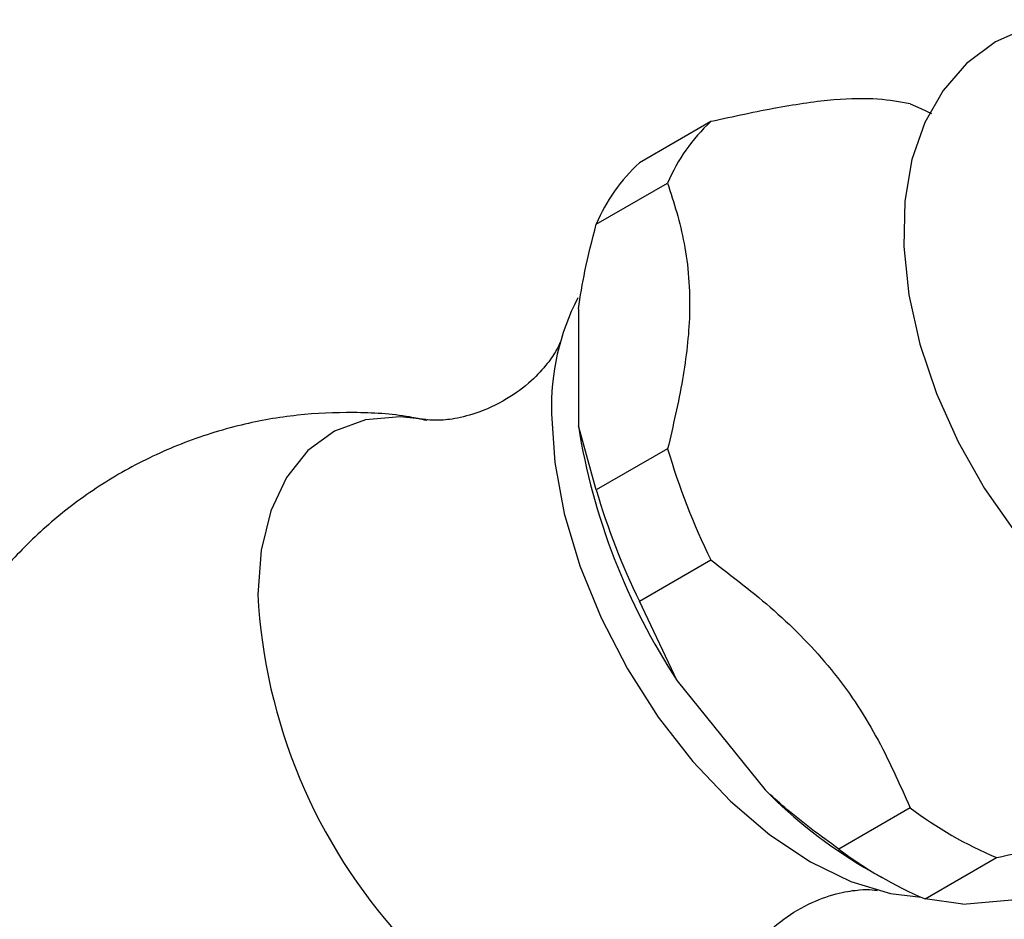
# Model space of a CAD drawing. Units: millimetres. Extents: x 3 to 1996, y 5 to 1995.
# Drawn here: x 392 to 431, y 311 to 347 of the extents above; entities that cross this region are included whole.
import ezdxf

# ---------------------------------------------------------------- set-up
doc = ezdxf.new("R2010")
doc.units = ezdxf.units.MM

msp = doc.modelspace()

# ---------------------------------------------------------------- linework, layer by layer
at = {"color": 7, "linetype": 'Continuous', "lineweight": 25}
for p, q in [((419.03, 342.724), (416.201, 341.091)), ((414.492, 338.66), (417.321, 340.293)), ((413.785, 335.306), (413.785, 330.669)), ((414.492, 328.132), (413.785, 330.669)), ((417.321, 329.764), (414.492, 328.132)), ((416.201, 323.727), (419.03, 325.36)), ((417.703, 320.571), (416.201, 323.727)), ((417.703, 320.571), (421.181, 316.245)), ((426.925, 315.537), (424.097, 313.905)), ((427.515, 311.932), (430.343, 313.564)), ((425.097, 313.189), (425.804, 312.78)), ((429.017, 311.721), (432.494, 312.032)), ((429.017, 311.721), (427.515, 311.932))]:
    msp.add_line(p, q, dxfattribs=at)
at = {"color": 7, "linetype": 'Continuous', "lineweight": 25, "flags": 128}
for points in [[(437.676, 345.857), (436.144, 346.444), (434.452, 346.764), (433.005, 346.758), (431.65, 346.482), (430.308, 345.888), (429.163, 345.035), (428.23, 343.961), (427.507, 342.69), (426.998, 341.226), (426.714, 339.578), (426.67, 337.775), (426.871, 335.866), (427.31, 333.909), (427.97, 331.951), (428.832, 330.033), (429.876, 328.192), (431.081, 326.464), (432.426, 324.886), (433.889, 323.491), (435.448, 322.311), (436.193, 321.849), (436.193, 321.849)], [(426.925, 343.43), (427.351, 343.245), (427.775, 343.044)], [(412.724, 331.151), (412.851, 329.226), (413.226, 327.202), (413.842, 325.13), (414.683, 323.061), (415.727, 321.045), (416.951, 319.132), (418.323, 317.369), (419.809, 315.8), (421.373, 314.463), (422.977, 313.392), (424.581, 312.612), (426.146, 312.142), (427.357, 311.998)], [(407.748, 330.918), (406.727, 331.027), (405.352, 330.904), (404.122, 330.455), (403.069, 329.69), (402.22, 328.63), (401.598, 327.303), (401.218, 325.742), (401.09, 323.988)]]:
    msp.add_lwpolyline(points, dxfattribs=at)
at = {"color": 7, "linetype": 'Continuous', "lineweight": 25}
for centre, radius, start, end in [((423.765, 337.58), 6.992, 132.6294, 157.1693), ((420.937, 335.947), 6.992, 132.6294, 157.1693), ((422.107, 331.443), 9.387, 152.7697, 181.7858), ((439.147, 334.7), 25.68, 189.0306, 213.3808), ((443.993, 337.579), 27.793, 196.33, 206.0814), ((441.164, 335.946), 27.793, 196.33, 206.0814), ((422.889, 325.11), 21.827, 182.9469, 222.4451), ((434.915, 329.808), 19.303, 224.6409, 239.4262), ((408.428, 316.814), 21.349, 182.9056, 218.7696), ((436.684, 328.495), 16.221, 233.0155, 246.9898), ((433.856, 326.862), 16.221, 233.0155, 246.9898)]:
    msp.add_arc(centre, radius, start, end, dxfattribs=at)
for points, knots in [([(426.925, 343.43), (426.522, 343.504), (425.709, 343.653), (423.994, 343.638), (421.696, 343.305), (419.928, 342.92), (419.03, 342.724)], [0, 0, 0, 0, 0.244278, 0.493448, 0.742659, 1, 1, 1, 1]), ([(417.321, 340.293), (417.566, 339.518), (418.063, 337.949), (418.281, 335.304), (417.958, 332.499), (417.535, 330.683), (417.321, 329.764)], [0, 0, 0, 0, 0.267066, 0.541217, 0.767884, 1, 1, 1, 1]), ([(413.785, 335.306), (413.864, 335.803), (414.038, 336.905), (414.331, 338.038), (414.492, 338.66)], [0, 0, 0, 0, 0.450942, 1, 1, 1, 1]), ([(413.06, 333.967), (413.061, 333.972), (413.067, 333.988), (412.934, 333.679), (412.579, 333.136), (411.921, 332.414), (410.931, 331.677), (409.789, 331.152), (408.78, 330.921), (408.107, 330.875), (407.767, 330.916), (407.773, 330.914), (407.775, 330.914)], [0, 0, 0, 0, 0.050192, 0.147349, 0.252729, 0.369861, 0.501772, 0.647227, 0.767047, 0.871726, 0.975904, 1, 1, 1, 1]), ([(407.777, 330.883), (407.551, 330.933), (406.603, 331.141), (404.879, 331.23), (402.646, 331.14), (400.345, 330.734), (398.046, 330.012), (395.824, 328.958), (393.814, 327.648), (392.037, 326.124), (390.505, 324.427), (389.234, 322.593), (388.221, 320.705), (387.759, 319.389), (387.537, 318.759)], [0, 0, 0, 0, 0.0269275, 0.1130911, 0.1998215, 0.2869747, 0.3843171, 0.4795283, 0.5723283, 0.662881, 0.7513147, 0.8377324, 0.9222107, 1, 1, 1, 1]), ([(419.03, 325.36), (419.882, 324.709), (421.605, 323.393), (423.887, 321.071), (425.663, 318.387), (426.5, 316.497), (426.925, 315.537)], [0, 0, 0, 0, 0.244278, 0.493448, 0.742659, 1, 1, 1, 1]), ([(424.097, 313.905), (423.367, 314.435), (422.354, 315.171), (421.437, 316.011), (421.181, 316.245)], [0, 0, 0, 0, 0.721223, 1, 1, 1, 1]), ([(430.343, 313.564), (431.196, 313.75), (432.919, 314.126), (435.201, 314.469), (436.977, 314.5), (437.814, 314.348), (438.239, 314.27)], [0, 0, 0, 0, 0.2442784, 0.4934483, 0.7426585, 1, 1, 1, 1]), ([(420.296, 309.219), (420.307, 309.251), (420.334, 309.327), (420.577, 309.777), (421.084, 310.424), (421.921, 311.178), (423.01, 311.815), (424.095, 312.183), (424.942, 312.302), (425.446, 312.302), (425.664, 312.254), (425.612, 312.269), (425.607, 312.27)], [0, 0, 0, 0, 0.075247, 0.176364, 0.28757, 0.41233, 0.552233, 0.681632, 0.793467, 0.892491, 0.991093, 1, 1, 1, 1])]:
    msp.add_open_spline(points, degree=3, knots=knots, dxfattribs=at)

doc.saveas('drawing.dxf')
